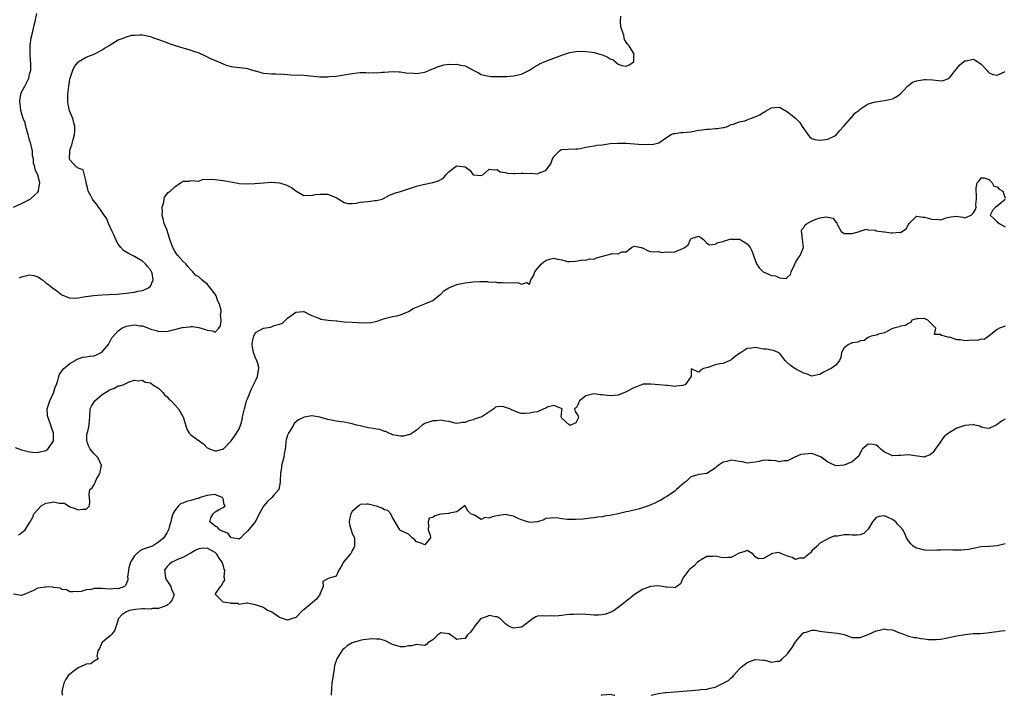
# Model space of a CAD drawing. Units: inches. Extents: x 2529000 to 2532000, y 1542000 to 1545000.
# Drawn here: x 2529873 to 2530117, y 1542000 to 1542167 of the extents above; entities that cross this region are included whole.
import ezdxf

# ---------------------------------------------------------------- set-up
doc = ezdxf.new("R2010")
doc.units = ezdxf.units.IN
doc.header["$MEASUREMENT"] = 0
doc.layers.add('LD25291542_2ft', color=52, linetype='Continuous')

msp = doc.modelspace()

# ---------------------------------------------------------------- linework, layer by layer
at = {"layer": 'LD25291542_2ft'}
for points, elevation in [([(2529871.04, 1542121), (2529873, 1542121.88), (2529875, 1542122.89), (2529875.17, 1542123), (2529876.11, 1542123.89), (2529877, 1542124.71), (2529877.2, 1542125), (2529877.21, 1542125.21), (2529877.55, 1542127), (2529877.02, 1542128.98), (2529876.34, 1542130.34), (2529876.32, 1542131), (2529875.94, 1542131.94), (2529875.95, 1542133), (2529875.71, 1542133.71), (2529875.68, 1542135), (2529875.51, 1542135.51), (2529875.21, 1542137), (2529875.16, 1542137.16), (2529875, 1542137.59), (2529874.7, 1542138.7), (2529874.64, 1542139), (2529874.47, 1542139.53), (2529874.08, 1542141), (2529873.92, 1542141.92), (2529873.42, 1542143), (2529872.8, 1542145), (2529872.63, 1542146.63), (2529872.56, 1542147), (2529872.58, 1542147.42), (2529872.84, 1542149), (2529873, 1542149.49), (2529873.84, 1542151), (2529874.78, 1542153), (2529875, 1542153.98), (2529875.26, 1542155), (2529875.32, 1542156.68), (2529875.25, 1542157.25), (2529875.15, 1542159), (2529875.12, 1542161), (2529875.13, 1542161.13), (2529875.38, 1542163), (2529875.75, 1542164.25), (2529875.84, 1542165), (2529876.1, 1542166.1), (2529876.35, 1542167), (2529876.78, 1542169)], 8298), ([(2529872.47, 1542103.53), (2529873, 1542103.7), (2529875, 1542104.22), (2529876.05, 1542104.05), (2529877, 1542103.72), (2529878.18, 1542103), (2529879, 1542102.28), (2529879.74, 1542101.74), (2529880.71, 1542101), (2529881.76, 1542100.24), (2529883, 1542099.31), (2529883.63, 1542099), (2529884.6, 1542098.6), (2529885, 1542098.51), (2529886.48, 1542098.48), (2529887, 1542098.53), (2529888.83, 1542098.83), (2529889, 1542098.87), (2529890.88, 1542099.12), (2529893, 1542099.26), (2529894.67, 1542099.33), (2529896.55, 1542099.45), (2529899, 1542099.66), (2529900.15, 1542099.85), (2529901, 1542099.92), (2529901.85, 1542100.15), (2529903, 1542100.32), (2529904.5, 1542101), (2529905, 1542101.45), (2529905.67, 1542103), (2529905.36, 1542104.64), (2529905.27, 1542105), (2529905.18, 1542105.18), (2529905, 1542105.44), (2529904.26, 1542106.26), (2529903.7, 1542107), (2529903, 1542107.62), (2529901, 1542108.74), (2529899.49, 1542109.49), (2529898.25, 1542110.25), (2529897.6, 1542111), (2529897, 1542111.8), (2529896.54, 1542112.54), (2529896.41, 1542113), (2529895.96, 1542113.96), (2529895.51, 1542115), (2529894.58, 1542117), (2529894.12, 1542118.12), (2529893.5, 1542119), (2529892.51, 1542120.51), (2529892.11, 1542121), (2529891.65, 1542121.65), (2529890.75, 1542122.75), (2529890.59, 1542123), (2529890.22, 1542123.78), (2529889.55, 1542125), (2529889.45, 1542125.45), (2529889.05, 1542127), (2529889, 1542127.31), (2529888.29, 1542130.29), (2529887, 1542130.69), (2529886.85, 1542130.85), (2529886.58, 1542131), (2529885, 1542132.75), (2529884.9, 1542133), (2529884.97, 1542135), (2529885, 1542135.16), (2529885.51, 1542136.49), (2529885.79, 1542137.79), (2529886.13, 1542139), (2529886.19, 1542139.81), (2529886.19, 1542141), (2529885.95, 1542141.95), (2529885.7, 1542143), (2529884.91, 1542144.91), (2529884.52, 1542146.52), (2529884.46, 1542147), (2529884.48, 1542147.52), (2529884.47, 1542149), (2529884.7, 1542151), (2529885, 1542152.72), (2529885.06, 1542153), (2529885.74, 1542155), (2529886.15, 1542155.85), (2529887, 1542156.96), (2529887.05, 1542157), (2529889, 1542158.18), (2529891.14, 1542159), (2529893, 1542159.99), (2529893.61, 1542160.39), (2529894.63, 1542161), (2529895, 1542161.29), (2529895.63, 1542161.63), (2529897, 1542162.49), (2529898.49, 1542163), (2529898.81, 1542163.19), (2529900.39, 1542163.61), (2529901, 1542163.68), (2529902.27, 1542163.73), (2529903, 1542163.7), (2529905, 1542163.29), (2529905.75, 1542163), (2529907, 1542162.56), (2529908.12, 1542162.12), (2529909, 1542161.81), (2529909.57, 1542161.57), (2529911.06, 1542161.06), (2529913, 1542160.48), (2529913.69, 1542160.31), (2529915, 1542159.94), (2529915.68, 1542159.68), (2529917, 1542159.24), (2529918.51, 1542158.51), (2529919, 1542158.31), (2529919.88, 1542157.88), (2529921, 1542157.38), (2529921.29, 1542157.29), (2529923, 1542156.52), (2529923.75, 1542156.25), (2529925, 1542155.89), (2529926.32, 1542155.68), (2529928.55, 1542155.45), (2529929, 1542155.36), (2529930.29, 1542155), (2529930.83, 1542154.83), (2529931, 1542154.8), (2529932.38, 1542154.38), (2529933, 1542154.26), (2529934.16, 1542154.16), (2529935, 1542154.06), (2529936.06, 1542154.06), (2529937.95, 1542153.95), (2529939, 1542153.86), (2529939.82, 1542153.82), (2529943, 1542153.72), (2529945.49, 1542153.49), (2529947, 1542153.3), (2529947.32, 1542153.32), (2529949, 1542153.31), (2529949.36, 1542153.36), (2529951, 1542153.51), (2529953, 1542153.84), (2529953.98, 1542153.98), (2529955, 1542154.17), (2529956.27, 1542154.27), (2529957, 1542154.36), (2529958.37, 1542154.37), (2529959, 1542154.34), (2529960.37, 1542154.37), (2529961, 1542154.31), (2529962.46, 1542154.46), (2529963, 1542154.48), (2529965, 1542154.68), (2529966.59, 1542154.59), (2529967, 1542154.59), (2529968.34, 1542154.34), (2529970.19, 1542154.19), (2529971, 1542154.16), (2529973, 1542154.48), (2529974.79, 1542155.21), (2529975, 1542155.28), (2529976.19, 1542155.81), (2529977, 1542156.08), (2529977.74, 1542156.26), (2529979, 1542156.44), (2529979.59, 1542156.41), (2529981, 1542156.43), (2529981.83, 1542156.17), (2529983, 1542156.07), (2529985, 1542154.98), (2529986.34, 1542154.34), (2529987, 1542153.9), (2529987.72, 1542153.72), (2529989, 1542153.48), (2529989.43, 1542153.43), (2529991, 1542153.41), (2529991.37, 1542153.37), (2529993.4, 1542153.4), (2529995, 1542153.53), (2529997, 1542153.95), (2529999, 1542154.98), (2530000.19, 1542155.81), (2530001, 1542156.22), (2530001.5, 1542156.5), (2530003, 1542157.2), (2530007, 1542158.68), (2530009, 1542159.35), (2530010.44, 1542159.56), (2530011, 1542159.68), (2530013, 1542159.62), (2530014.55, 1542159.45), (2530015, 1542159.37), (2530017, 1542158.81), (2530018.29, 1542158.29), (2530019, 1542157.8), (2530019.65, 1542157.65), (2530020.29, 1542157), (2530021, 1542156.49), (2530021.87, 1542156.13), (2530023, 1542155.94), (2530023.74, 1542156.26), (2530024.9, 1542157), (2530024.87, 1542158.87), (2530024.92, 1542159), (2530024.86, 1542159.14), (2530023.67, 1542161), (2530023.36, 1542161.36), (2530023, 1542161.95), (2530022.54, 1542162.54), (2530022.5, 1542163), (2530022.38, 1542163.62), (2530021.85, 1542165), (2530021.68, 1542165.68), (2530021.56, 1542167), (2530021.68, 1542168.32)], 8300), ([(2529871.41, 1542061.41), (2529873, 1542060.85), (2529875, 1542060.32), (2529875.7, 1542060.3), (2529877, 1542060.16), (2529877.61, 1542060.39), (2529879, 1542060.66), (2529879.21, 1542060.79), (2529879.49, 1542061), (2529880.6, 1542062.6), (2529880.89, 1542063), (2529880.91, 1542063.09), (2529880.92, 1542065), (2529880.4, 1542066.4), (2529880.25, 1542067), (2529879.49, 1542069), (2529879.45, 1542069.45), (2529879.37, 1542071), (2529879.78, 1542072.22), (2529880, 1542073), (2529880.89, 1542075), (2529881.44, 1542076.56), (2529881.63, 1542077), (2529882, 1542078), (2529882.24, 1542079), (2529882.41, 1542079.59), (2529883.5, 1542081), (2529885, 1542082.25), (2529886.29, 1542083), (2529886.71, 1542083.29), (2529887, 1542083.41), (2529888.21, 1542083.79), (2529889, 1542083.89), (2529889.94, 1542084.06), (2529891, 1542084.12), (2529891.56, 1542084.44), (2529892.75, 1542085), (2529893, 1542085.14), (2529894.54, 1542087), (2529894.69, 1542087.31), (2529895, 1542087.76), (2529895.42, 1542088.58), (2529897, 1542090.36), (2529897.91, 1542091), (2529898.63, 1542091.37), (2529899, 1542091.47), (2529901, 1542091.82), (2529902.44, 1542091.56), (2529903, 1542091.57), (2529904.88, 1542090.88), (2529905, 1542090.8), (2529906.47, 1542090.47), (2529907, 1542090.18), (2529908.26, 1542090.26), (2529909, 1542090.17), (2529910.6, 1542090.6), (2529911, 1542090.67), (2529912.85, 1542091.15), (2529913, 1542091.21), (2529914.66, 1542091.34), (2529915, 1542091.43), (2529915.44, 1542091.44), (2529917, 1542091.17), (2529918.66, 1542090.66), (2529919, 1542090.53), (2529920.32, 1542090.32), (2529921, 1542090.05), (2529921.94, 1542091), (2529922.38, 1542091.62), (2529922.49, 1542093), (2529922.38, 1542094.38), (2529922.52, 1542095), (2529922.52, 1542095.48), (2529922.12, 1542097), (2529921.72, 1542097.72), (2529921.29, 1542099), (2529921, 1542099.46), (2529919.46, 1542101.46), (2529919, 1542101.98), (2529918.39, 1542102.39), (2529917.68, 1542103), (2529917, 1542103.7), (2529916.18, 1542104.18), (2529915.52, 1542105), (2529915, 1542105.47), (2529914.28, 1542106.28), (2529913.76, 1542107), (2529913, 1542107.64), (2529911.79, 1542109), (2529911.45, 1542109.45), (2529911, 1542110.1), (2529910.48, 1542111), (2529909.77, 1542113), (2529909.6, 1542113.6), (2529909, 1542115.43), (2529908.41, 1542117), (2529908.15, 1542118.15), (2529907.89, 1542119), (2529907.96, 1542119.96), (2529907.86, 1542121), (2529908.26, 1542122.26), (2529908.33, 1542123), (2529908.48, 1542123.52), (2529909, 1542124.27), (2529909.34, 1542124.66), (2529909.85, 1542125), (2529911, 1542126.03), (2529912.42, 1542127), (2529912.78, 1542127.22), (2529913, 1542127.46), (2529914.54, 1542127.46), (2529915, 1542127.65), (2529917, 1542127.49), (2529918.08, 1542127.92), (2529919, 1542127.85), (2529920.03, 1542127.97), (2529921, 1542127.84), (2529922.3, 1542127.7), (2529923, 1542127.6), (2529923.52, 1542127.52), (2529926.19, 1542127), (2529927, 1542126.9), (2529928.79, 1542126.79), (2529930.86, 1542126.86), (2529933, 1542127.08), (2529934.79, 1542127.21), (2529935, 1542127.21), (2529937, 1542127.05), (2529938.58, 1542126.58), (2529939, 1542126.39), (2529939.92, 1542125.92), (2529941, 1542125.08), (2529943, 1542123.94), (2529943.99, 1542124.01), (2529945, 1542123.89), (2529945.86, 1542124.14), (2529947, 1542124.25), (2529947.75, 1542124.25), (2529949, 1542124.23), (2529950.35, 1542123.65), (2529951, 1542123.41), (2529951.7, 1542123), (2529953, 1542122.16), (2529953.92, 1542121.92), (2529955, 1542121.9), (2529955.98, 1542121.98), (2529957, 1542122.24), (2529959, 1542122.44), (2529960.65, 1542122.65), (2529961, 1542122.62), (2529962.43, 1542123), (2529962.81, 1542123.19), (2529964.07, 1542123.93), (2529965.51, 1542124.49), (2529967, 1542124.9), (2529969, 1542125.52), (2529971, 1542126.18), (2529972.59, 1542126.59), (2529973, 1542126.72), (2529975, 1542127.1), (2529976.44, 1542127.56), (2529977, 1542127.85), (2529977.71, 1542128.29), (2529978.21, 1542129), (2529979, 1542129.77), (2529980.56, 1542131), (2529981, 1542131.23), (2529983.02, 1542131), (2529984.2, 1542130.2), (2529985, 1542128.99), (2529987, 1542128.88), (2529987.39, 1542129), (2529989, 1542130.39), (2529990.25, 1542130.25), (2529991, 1542130.38), (2529991.75, 1542129.75), (2529993, 1542129.58), (2529993.41, 1542129.41), (2529995, 1542129.35), (2529995.32, 1542129.32), (2529997, 1542129.42), (2529997.4, 1542129.4), (2529999, 1542129.38), (2529999.4, 1542129.4), (2530001, 1542129.29), (2530001.62, 1542129.62), (2530003, 1542130.07), (2530003.71, 1542131), (2530004.24, 1542131.76), (2530004.67, 1542133), (2530005, 1542133.56), (2530006.42, 1542135), (2530006.77, 1542135.23), (2530007, 1542135.33), (2530008.58, 1542135.42), (2530010.5, 1542135.5), (2530011, 1542135.5), (2530011.57, 1542135.57), (2530013, 1542135.86), (2530013.92, 1542136.08), (2530015, 1542136.2), (2530015.65, 1542136.35), (2530017, 1542136.47), (2530019, 1542136.75), (2530020.9, 1542136.9), (2530021.12, 1542136.88), (2530023, 1542136.85), (2530025, 1542136.68), (2530027, 1542136.57), (2530028.62, 1542136.62), (2530029.45, 1542136.55), (2530031.03, 1542136.97), (2530033, 1542138.31), (2530034.15, 1542139), (2530034.74, 1542139.26), (2530035, 1542139.3), (2530036.52, 1542139.48), (2530037, 1542139.48), (2530039, 1542139.65), (2530041, 1542140.06), (2530041.79, 1542140.21), (2530043, 1542140.37), (2530043.62, 1542140.38), (2530045, 1542140.49), (2530045.53, 1542140.47), (2530047, 1542140.74), (2530047.27, 1542140.73), (2530048.09, 1542141), (2530049, 1542141.47), (2530049.57, 1542141.57), (2530051, 1542142.15), (2530052.43, 1542142.43), (2530053, 1542142.65), (2530053.79, 1542143), (2530055, 1542143.39), (2530056.11, 1542143.89), (2530057, 1542144.54), (2530057.33, 1542144.67), (2530057.77, 1542145), (2530059, 1542145.66), (2530059.73, 1542145.73), (2530061, 1542145.77), (2530063, 1542144.68), (2530065, 1542143.05), (2530066.03, 1542142.03), (2530066.64, 1542141), (2530067, 1542140.42), (2530068.43, 1542138.43), (2530069, 1542138.01), (2530069.78, 1542137.78), (2530071, 1542137.59), (2530071.71, 1542137.71), (2530073, 1542137.83), (2530074.68, 1542138.68), (2530075, 1542138.81), (2530075.17, 1542139), (2530075.96, 1542140.04), (2530076.83, 1542141), (2530078.57, 1542143), (2530078.74, 1542143.26), (2530079, 1542143.43), (2530079.72, 1542144.28), (2530080.64, 1542145), (2530081, 1542145.32), (2530081.78, 1542145.78), (2530083, 1542146.62), (2530084.46, 1542147), (2530084.86, 1542147.14), (2530087, 1542147.45), (2530088.29, 1542147.71), (2530089, 1542147.9), (2530089.73, 1542148.27), (2530090.93, 1542149), (2530092.76, 1542151), (2530093, 1542151.21), (2530094.02, 1542151.98), (2530095, 1542152.35), (2530097, 1542152.69), (2530097.35, 1542152.65), (2530099, 1542152.57), (2530100.44, 1542152.44), (2530101, 1542152.34), (2530101.57, 1542152.43), (2530103, 1542152.87), (2530103.12, 1542153), (2530103.55, 1542153.55), (2530104.8, 1542155.2), (2530105, 1542155.35), (2530105.71, 1542156.29), (2530106.65, 1542157), (2530107, 1542157.29), (2530107.32, 1542157.32), (2530109, 1542157.73), (2530109.49, 1542157.49), (2530110.18, 1542157), (2530111, 1542156.47), (2530112.4, 1542155), (2530112.63, 1542154.63), (2530113, 1542154.27), (2530113.91, 1542153.91), (2530115, 1542153.72), (2530117, 1542154.6)], 8302), ([(2529872.24, 1542039.76), (2529873, 1542040.28), (2529873.4, 1542040.6), (2529873.86, 1542041), (2529875, 1542042.75), (2529875.12, 1542043), (2529875.83, 1542044.17), (2529876.08, 1542045), (2529877, 1542046.06), (2529877.88, 1542047), (2529879, 1542047.64), (2529880.19, 1542047.81), (2529881, 1542048), (2529882.34, 1542047.66), (2529883, 1542047.63), (2529883.65, 1542047.65), (2529885, 1542046.71), (2529886.3, 1542046.3), (2529887, 1542046), (2529888.12, 1542046.12), (2529889, 1542046.13), (2529889.89, 1542047), (2529889.94, 1542048.06), (2529889.8, 1542049.8), (2529889.97, 1542051), (2529890.53, 1542051.47), (2529891, 1542052.25), (2529891.25, 1542052.75), (2529891.31, 1542053), (2529891.58, 1542053.58), (2529892.4, 1542055), (2529892.81, 1542057), (2529892.29, 1542058.29), (2529891.87, 1542059), (2529891, 1542059.82), (2529890.01, 1542061), (2529889.68, 1542061.68), (2529889.19, 1542063), (2529889.23, 1542064.77), (2529889.27, 1542065), (2529889.41, 1542065.41), (2529889.77, 1542067), (2529889.82, 1542068.18), (2529889.91, 1542069), (2529890.05, 1542071), (2529890.36, 1542071.64), (2529891, 1542072.77), (2529891.16, 1542073), (2529893, 1542074.6), (2529893.66, 1542075), (2529894.52, 1542075.48), (2529895, 1542075.82), (2529895.91, 1542076.09), (2529897, 1542076.68), (2529897.3, 1542076.7), (2529898.24, 1542077), (2529899.67, 1542077.67), (2529901, 1542078.12), (2529901.94, 1542077.94), (2529903, 1542078.11), (2529903.65, 1542077.66), (2529905, 1542077.42), (2529905.56, 1542077), (2529907, 1542076.13), (2529908.1, 1542075), (2529908.46, 1542074.46), (2529909, 1542074.04), (2529909.51, 1542073.51), (2529910.07, 1542073), (2529911, 1542071.97), (2529911.92, 1542071), (2529912.3, 1542070.3), (2529913, 1542069.15), (2529913.05, 1542069.05), (2529913.96, 1542065.96), (2529914.59, 1542065), (2529915, 1542064.61), (2529915.91, 1542063.91), (2529918.23, 1542062.23), (2529919, 1542061.38), (2529919.29, 1542061.29), (2529919.79, 1542061), (2529921, 1542060.61), (2529921.36, 1542060.64), (2529922.87, 1542061), (2529923, 1542061.05), (2529925, 1542063.08), (2529925.78, 1542064.22), (2529926.34, 1542065), (2529927, 1542066.05), (2529927.33, 1542067), (2529927.74, 1542068.26), (2529927.83, 1542069), (2529928.01, 1542070.01), (2529928.26, 1542071), (2529928.43, 1542071.57), (2529928.83, 1542073), (2529929, 1542073.48), (2529930.02, 1542075.98), (2529930.57, 1542077), (2529931, 1542077.97), (2529931.52, 1542079), (2529931.64, 1542079.64), (2529931.85, 1542081), (2529931.78, 1542081.78), (2529931.33, 1542083), (2529931, 1542083.6), (2529930.5, 1542085), (2529930.3, 1542086.3), (2529930.22, 1542087), (2529930.32, 1542087.68), (2529930.58, 1542089), (2529931, 1542089.92), (2529933, 1542091.03), (2529934.73, 1542091.27), (2529935, 1542091.35), (2529935.65, 1542091.65), (2529937, 1542092.03), (2529937.71, 1542092.29), (2529938.43, 1542093), (2529939, 1542093.5), (2529941, 1542095.01), (2529942.87, 1542095.13), (2529943, 1542095.17), (2529943.36, 1542095), (2529944.43, 1542094.43), (2529945, 1542094.19), (2529945.8, 1542093.8), (2529947, 1542093.39), (2529947.26, 1542093.26), (2529949.02, 1542093.02), (2529951, 1542092.8), (2529951.19, 1542092.81), (2529953, 1542092.61), (2529955, 1542092.48), (2529956.44, 1542092.44), (2529957.7, 1542092.3), (2529959.61, 1542092.39), (2529961.24, 1542092.76), (2529963, 1542093.37), (2529965, 1542093.87), (2529966.1, 1542094.1), (2529967, 1542094.31), (2529969, 1542095.11), (2529970.13, 1542095.87), (2529971, 1542096.21), (2529973, 1542097.04), (2529975, 1542097.9), (2529976.39, 1542099), (2529976.72, 1542099.28), (2529977, 1542099.45), (2529977.77, 1542100.23), (2529979.01, 1542100.99), (2529981, 1542101.83), (2529982.1, 1542102.1), (2529983, 1542102.28), (2529984.44, 1542102.44), (2529985, 1542102.49), (2529986.55, 1542102.55), (2529987, 1542102.54), (2529988.54, 1542102.54), (2529989, 1542102.43), (2529990.47, 1542102.47), (2529991, 1542102.31), (2529992.33, 1542102.33), (2529996.24, 1542102.24), (2529997, 1542101.9), (2529998.33, 1542102.33), (2529999, 1542101.9), (2529999.33, 1542103), (2530000, 1542104), (2530000.34, 1542105), (2530001, 1542105.84), (2530001.99, 1542107), (2530002.52, 1542107.48), (2530003, 1542107.82), (2530003.92, 1542108.08), (2530005, 1542108.33), (2530005.9, 1542108.1), (2530007, 1542107.98), (2530008.45, 1542107.55), (2530009, 1542107.55), (2530010.38, 1542107.62), (2530011, 1542107.73), (2530012.04, 1542107.96), (2530013, 1542107.88), (2530013.84, 1542108.16), (2530015, 1542108.15), (2530015.58, 1542108.42), (2530017.78, 1542109), (2530019, 1542109.39), (2530019.52, 1542109.52), (2530021, 1542109.43), (2530021.91, 1542109.91), (2530023, 1542109.91), (2530024.28, 1542111), (2530024.77, 1542111.23), (2530025, 1542111.31), (2530026.67, 1542111), (2530026.89, 1542110.89), (2530027, 1542110.91), (2530028.24, 1542110.24), (2530029, 1542110.03), (2530029.93, 1542109.93), (2530031, 1542109.98), (2530031.8, 1542109.8), (2530033, 1542109.92), (2530033.87, 1542109.87), (2530035, 1542109.94), (2530036.62, 1542110.62), (2530037, 1542110.72), (2530037.51, 1542111), (2530038.36, 1542111.64), (2530038.89, 1542113), (2530039, 1542113.13), (2530039.3, 1542113.3), (2530041, 1542113.83), (2530041.5, 1542113.5), (2530042.13, 1542113), (2530043, 1542112.07), (2530043.66, 1542111.66), (2530045, 1542111.81), (2530045.75, 1542112.25), (2530047, 1542112.5), (2530047.36, 1542112.64), (2530049, 1542113.13), (2530049.1, 1542113.1), (2530051, 1542113.11), (2530051.07, 1542113.07), (2530051.22, 1542113), (2530052.3, 1542112.3), (2530053, 1542111.93), (2530053.72, 1542111), (2530054.15, 1542110.15), (2530055, 1542107.86), (2530055.27, 1542107), (2530055.99, 1542105.99), (2530056.96, 1542105), (2530059, 1542104.09), (2530060.01, 1542104.01), (2530061, 1542103.48), (2530062.64, 1542103.36), (2530063, 1542103.63), (2530063.71, 1542104.29), (2530063.92, 1542105), (2530064.72, 1542106.72), (2530064.91, 1542107.1), (2530065, 1542107.25), (2530065.6, 1542108.4), (2530066.12, 1542109), (2530066.98, 1542111), (2530066.67, 1542113), (2530066.54, 1542114.54), (2530066.44, 1542115), (2530066.55, 1542115.45), (2530067, 1542115.93), (2530067.38, 1542116.62), (2530067.85, 1542117), (2530069, 1542117.64), (2530070.06, 1542118.06), (2530071, 1542118.4), (2530072.63, 1542118.63), (2530073, 1542118.53), (2530074.28, 1542118.28), (2530075, 1542117.26), (2530075.19, 1542117.19), (2530075.23, 1542117), (2530075.39, 1542116.61), (2530076.33, 1542115), (2530076.7, 1542114.7), (2530077, 1542114.51), (2530078.45, 1542114.45), (2530079, 1542114.48), (2530080.82, 1542115), (2530080.91, 1542115.09), (2530081, 1542115.09), (2530082.46, 1542115.54), (2530083, 1542115.41), (2530084.71, 1542115.28), (2530085, 1542115.17), (2530086.2, 1542115), (2530086.88, 1542114.88), (2530087, 1542114.9), (2530088.66, 1542114.66), (2530089, 1542114.65), (2530090.78, 1542114.78), (2530091, 1542114.72), (2530092.4, 1542115.6), (2530093, 1542116.71), (2530093.19, 1542117), (2530095, 1542118.8), (2530096.51, 1542118.51), (2530097, 1542118.56), (2530098.21, 1542118.21), (2530099, 1542117.95), (2530100.03, 1542118.03), (2530101, 1542117.84), (2530102.37, 1542118.37), (2530103, 1542118.49), (2530104.75, 1542118.75), (2530106.5, 1542118.5), (2530107, 1542118.4), (2530108.55, 1542119), (2530109, 1542119.54), (2530109.61, 1542120.39), (2530109.76, 1542121), (2530109.67, 1542121.67), (2530109.9, 1542123), (2530109.88, 1542124.12), (2530109.77, 1542125), (2530109.81, 1542125.81), (2530110, 1542127), (2530110.5, 1542127.5), (2530111, 1542128.29), (2530111.76, 1542128.24), (2530113, 1542127.84), (2530113.71, 1542127), (2530114.18, 1542126.18), (2530115, 1542126.03), (2530115.5, 1542125.5), (2530116.41, 1542125), (2530117, 1542123.24)], 8304), ([(2530117, 1542122.91), (2530115, 1542121.26), (2530114.54, 1542121), (2530113.8, 1542120.2), (2530113.25, 1542119), (2530114.17, 1542118.17), (2530115, 1542117.35), (2530115.46, 1542117), (2530117, 1542116.15)], 8304), ([(2530117, 1542091.52), (2530115.53, 1542091), (2530115, 1542090.72), (2530113, 1542089.07), (2530111.76, 1542088.24), (2530111, 1542088.29), (2530110.04, 1542087.96), (2530109, 1542088), (2530107.96, 1542087.96), (2530107, 1542087.9), (2530105.86, 1542088.14), (2530105, 1542088.13), (2530103.26, 1542088.74), (2530103, 1542088.73), (2530101.95, 1542089), (2530101.16, 1542089.16), (2530101, 1542089.42), (2530099.47, 1542089.47), (2530099.81, 1542091), (2530099, 1542091.74), (2530097.79, 1542093), (2530097.23, 1542093.23), (2530097, 1542093.37), (2530095.3, 1542093.3), (2530095, 1542093.35), (2530093.84, 1542093), (2530093.55, 1542092.45), (2530093, 1542092.15), (2530092.29, 1542091.71), (2530091, 1542091.53), (2530090.68, 1542091.32), (2530089.35, 1542091), (2530088.83, 1542090.83), (2530087, 1542089.88), (2530085.54, 1542089.54), (2530085, 1542089.31), (2530083.73, 1542089), (2530083, 1542088.72), (2530082.01, 1542087.99), (2530081, 1542087.88), (2530080.42, 1542087.58), (2530079, 1542087.34), (2530078.75, 1542087.25), (2530078.11, 1542087), (2530077, 1542086.14), (2530076.37, 1542085), (2530076.23, 1542083.77), (2530075.91, 1542083), (2530075, 1542081.86), (2530073.78, 1542081), (2530073.27, 1542080.73), (2530073, 1542080.62), (2530071.9, 1542080.1), (2530071, 1542079.54), (2530070.53, 1542079.47), (2530069, 1542079.11), (2530067.68, 1542079.68), (2530067, 1542079.87), (2530065.25, 1542080.75), (2530064.8, 1542081), (2530063.74, 1542081.74), (2530062.7, 1542082.7), (2530062.42, 1542083), (2530061, 1542084.84), (2530060.7, 1542085), (2530059.51, 1542085.51), (2530059, 1542085.53), (2530057.79, 1542085.79), (2530057, 1542085.83), (2530055, 1542086.18), (2530054.03, 1542086.03), (2530053, 1542085.98), (2530051.48, 1542085), (2530051.17, 1542084.83), (2530050.04, 1542083.96), (2530049, 1542083.15), (2530048.91, 1542083.09), (2530048.65, 1542083), (2530047, 1542082.28), (2530046.18, 1542082.18), (2530045, 1542081.93), (2530043.29, 1542081.29), (2530042.14, 1542081), (2530041.36, 1542080.64), (2530041, 1542080.13), (2530039.09, 1542080.91), (2530039.09, 1542079), (2530039, 1542078.93), (2530037.57, 1542077), (2530037.15, 1542076.85), (2530037, 1542076.78), (2530035.37, 1542076.63), (2530035, 1542076.56), (2530033.18, 1542076.82), (2530033, 1542076.82), (2530029.16, 1542077.16), (2530029, 1542077.14), (2530027.1, 1542077.1), (2530026.75, 1542077), (2530025.52, 1542076.48), (2530025, 1542076.32), (2530023, 1542075.23), (2530022.82, 1542075.18), (2530021, 1542074.4), (2530019, 1542074.23), (2530018.3, 1542074.3), (2530017, 1542074.48), (2530016.52, 1542074.52), (2530015, 1542074.77), (2530014.65, 1542074.65), (2530013, 1542074.27), (2530011.39, 1542073), (2530011, 1542072), (2530010.63, 1542071.37), (2530010.18, 1542071), (2530010.34, 1542070.34), (2530011, 1542069.37), (2530011.07, 1542069.07), (2530011.11, 1542069), (2530011.11, 1542068.89), (2530011, 1542068.54), (2530010.46, 1542067.54), (2530009.23, 1542067), (2530009, 1542066.98), (2530008.9, 1542067), (2530007, 1542068.73), (2530006.83, 1542069), (2530007, 1542070.49), (2530007.13, 1542071), (2530006.94, 1542071.06), (2530005, 1542071.81), (2530003.4, 1542071.4), (2530003, 1542071.2), (2530002.89, 1542071.11), (2530002.55, 1542071), (2530001, 1542070.31), (2530000.2, 1542070.2), (2529999, 1542069.9), (2529997.84, 1542069.85), (2529997, 1542069.87), (2529996.11, 1542070.11), (2529995, 1542070.59), (2529994.68, 1542070.68), (2529994.07, 1542071), (2529993, 1542071.36), (2529992.38, 1542071.62), (2529991, 1542071.53), (2529990.54, 1542071.46), (2529990.17, 1542071), (2529987.2, 1542069), (2529985.5, 1542068.5), (2529985, 1542068.27), (2529983.96, 1542068.04), (2529983, 1542067.59), (2529982.4, 1542067.6), (2529981, 1542067.39), (2529980.53, 1542067.47), (2529979, 1542067.85), (2529978.08, 1542067.92), (2529977, 1542068.18), (2529975.94, 1542068.06), (2529975, 1542068.04), (2529973, 1542067.35), (2529972.39, 1542067), (2529971, 1542065.73), (2529969.87, 1542065), (2529969.36, 1542064.64), (2529969, 1542064.57), (2529967.76, 1542064.24), (2529967, 1542064.25), (2529965.54, 1542064.46), (2529965, 1542064.6), (2529964.75, 1542064.75), (2529964.07, 1542065), (2529963.36, 1542065.36), (2529963, 1542065.42), (2529961.87, 1542065.87), (2529961, 1542065.99), (2529960.18, 1542066.18), (2529959, 1542066.33), (2529957, 1542066.77), (2529956.07, 1542067), (2529955, 1542067.32), (2529954.62, 1542067.38), (2529953, 1542067.71), (2529952.21, 1542067.79), (2529951, 1542067.98), (2529949, 1542068.39), (2529947, 1542068.97), (2529945, 1542069.32), (2529943.09, 1542068.91), (2529941.72, 1542068.28), (2529940.63, 1542067.37), (2529940.46, 1542067), (2529939.63, 1542065.63), (2529939.21, 1542065), (2529939, 1542064.48), (2529938.65, 1542063.35), (2529938.58, 1542063), (2529938.56, 1542062.56), (2529938.35, 1542061), (2529938.13, 1542059.87), (2529938.02, 1542059), (2529937.5, 1542057), (2529937.46, 1542056.54), (2529937.2, 1542055), (2529937.13, 1542053.13), (2529937.14, 1542052.86), (2529937, 1542051.92), (2529936.81, 1542051), (2529935.6, 1542049.6), (2529935.11, 1542049), (2529935, 1542048.93), (2529933.99, 1542048.01), (2529933.1, 1542047), (2529933, 1542046.87), (2529931.95, 1542045), (2529931, 1542043.11), (2529930.95, 1542043.05), (2529930.92, 1542043), (2529930.62, 1542042.62), (2529929, 1542040.7), (2529928.1, 1542039.9), (2529927.37, 1542039), (2529927, 1542038.67), (2529926.8, 1542038.8), (2529925, 1542039), (2529924.16, 1542040.16), (2529923, 1542040.58), (2529922.13, 1542041), (2529921.64, 1542041.64), (2529921, 1542041.91), (2529920.42, 1542042.42), (2529919.67, 1542043), (2529919.98, 1542044.02), (2529920.53, 1542045), (2529921, 1542045.46), (2529922.04, 1542046.04), (2529923, 1542046.56), (2529923.53, 1542047), (2529923.27, 1542047.27), (2529923, 1542048.67), (2529922.88, 1542049), (2529921.52, 1542049.52), (2529921, 1542049.76), (2529919.65, 1542049.65), (2529919, 1542049.53), (2529917.33, 1542049), (2529917.15, 1542048.85), (2529917, 1542048.87), (2529916.85, 1542048.85), (2529915, 1542048.3), (2529913.94, 1542048.06), (2529913, 1542047.64), (2529912.49, 1542047.51), (2529911.94, 1542047), (2529911, 1542045.82), (2529910.54, 1542045), (2529910.17, 1542043.83), (2529910, 1542043), (2529909.64, 1542041.64), (2529909.43, 1542041), (2529909.25, 1542040.75), (2529909, 1542040.29), (2529908.28, 1542039), (2529907, 1542037.96), (2529905.48, 1542037), (2529905, 1542036.79), (2529903.63, 1542036.37), (2529903, 1542036.12), (2529902.29, 1542035.71), (2529901.39, 1542035), (2529901, 1542034.61), (2529900.05, 1542033), (2529899.62, 1542031.62), (2529899.51, 1542031), (2529899.31, 1542029.31), (2529899.39, 1542029), (2529899.4, 1542028.6), (2529899, 1542027.8), (2529898.82, 1542027.18), (2529898.52, 1542027), (2529897, 1542026.43), (2529896.45, 1542026.45), (2529895, 1542026.35), (2529893, 1542026.51), (2529892.45, 1542026.45), (2529891, 1542026.47), (2529890.25, 1542026.25), (2529889, 1542026.16), (2529887.75, 1542025.75), (2529885.69, 1542025.69), (2529885, 1542025.69), (2529884.18, 1542026.18), (2529883, 1542026.25), (2529882.54, 1542026.54), (2529881, 1542026.73), (2529880.78, 1542026.78), (2529879, 1542026.89), (2529878.84, 1542026.84), (2529877, 1542026.55), (2529875.99, 1542025.99), (2529873.62, 1542025), (2529873.19, 1542024.81), (2529873, 1542024.71), (2529871, 1542025.04)], 8306), ([(2530117, 1542068.48), (2530116.05, 1542067.95), (2530115, 1542067.14), (2530114.75, 1542067), (2530113, 1542066.15), (2530112.25, 1542066.25), (2530111, 1542066.49), (2530110.68, 1542066.68), (2530109.46, 1542067), (2530109, 1542067.1), (2530108.92, 1542067.08), (2530107, 1542066.91), (2530105, 1542066.2), (2530103.1, 1542065.1), (2530102.9, 1542065), (2530101.84, 1542064.16), (2530101.03, 1542063), (2530101, 1542062.93), (2530099.58, 1542061), (2530099.36, 1542060.64), (2530099, 1542060.16), (2530098.38, 1542059.62), (2530097, 1542059.08), (2530096.94, 1542059.06), (2530094.67, 1542059.33), (2530093, 1542059.6), (2530091, 1542059.46), (2530090.53, 1542059.47), (2530089, 1542059.39), (2530088.23, 1542059.77), (2530087, 1542060.26), (2530086.11, 1542061), (2530085.58, 1542061.58), (2530085, 1542062.03), (2530084.19, 1542062.19), (2530083, 1542062.28), (2530081.53, 1542061), (2530081.34, 1542060.66), (2530081, 1542060.14), (2530080.68, 1542059.32), (2530080.38, 1542059), (2530079, 1542057.88), (2530077, 1542057.05), (2530075, 1542056.88), (2530073.56, 1542057.56), (2530073, 1542057.77), (2530072.31, 1542058.31), (2530071.32, 1542059), (2530071, 1542059.19), (2530070.72, 1542059.28), (2530069, 1542059.91), (2530068.11, 1542059.89), (2530066.28, 1542059.72), (2530065, 1542059.1), (2530064.91, 1542059.09), (2530064.82, 1542059), (2530063, 1542058.09), (2530062.09, 1542058.09), (2530061, 1542057.84), (2530060.1, 1542058.1), (2530059, 1542058.17), (2530058.18, 1542058.18), (2530057, 1542058.25), (2530055.97, 1542057.97), (2530055, 1542057.77), (2530053.61, 1542057.61), (2530053, 1542057.51), (2530051.84, 1542057.84), (2530051, 1542057.94), (2530050.11, 1542058.1), (2530049, 1542058.25), (2530047.94, 1542057.94), (2530047, 1542057.78), (2530045.82, 1542057), (2530045.35, 1542056.65), (2530045, 1542056.3), (2530043, 1542055.02), (2530041, 1542054.72), (2530040.53, 1542054.53), (2530039, 1542054.16), (2530037.85, 1542053), (2530037.37, 1542052.63), (2530035.42, 1542051), (2530035, 1542050.58), (2530033, 1542049.23), (2530032.56, 1542049), (2530031.65, 1542048.35), (2530031, 1542048.12), (2530030.28, 1542047.72), (2530028.48, 1542047), (2530027, 1542046.46), (2530026.25, 1542046.25), (2530023.56, 1542045.56), (2530023, 1542045.49), (2530021, 1542044.99), (2530019.31, 1542044.69), (2530019, 1542044.56), (2530017.57, 1542044.43), (2530017, 1542044.23), (2530015.85, 1542044.15), (2530015, 1542043.97), (2530014.1, 1542043.9), (2530012.32, 1542043.68), (2530010.43, 1542043.57), (2530009, 1542043.56), (2530008.41, 1542043.59), (2530007, 1542043.72), (2530006.12, 1542043.88), (2530005, 1542044.03), (2530004.09, 1542043.91), (2530003, 1542043.83), (2530002.52, 1542043.48), (2530000.99, 1542043.01), (2529999, 1542042.86), (2529998.91, 1542042.91), (2529998.52, 1542043), (2529997, 1542043.5), (2529996.17, 1542043.83), (2529995, 1542044.42), (2529993.29, 1542044.71), (2529993, 1542044.78), (2529991.44, 1542044.56), (2529991, 1542044.47), (2529989.73, 1542044.27), (2529989, 1542043.89), (2529987.93, 1542044.07), (2529987, 1542043.62), (2529985.38, 1542044.62), (2529985, 1542044.7), (2529984.45, 1542045), (2529983.7, 1542045.7), (2529983.02, 1542047), (2529982.99, 1542047.01), (2529981, 1542045.52), (2529979.14, 1542045.14), (2529979, 1542045.05), (2529977, 1542044.88), (2529975.47, 1542044.53), (2529975, 1542044.09), (2529974.13, 1542043.87), (2529973.82, 1542043), (2529973.9, 1542041.9), (2529973.88, 1542041), (2529974.32, 1542039.68), (2529974.42, 1542039), (2529973, 1542037.31), (2529971.83, 1542037.83), (2529971, 1542038.07), (2529970.52, 1542038.52), (2529969.86, 1542039), (2529969, 1542039.91), (2529967.34, 1542040.66), (2529967, 1542040.87), (2529966.84, 1542041), (2529965, 1542044.04), (2529964.62, 1542045), (2529963.81, 1542045.81), (2529963, 1542046.01), (2529962.35, 1542046.35), (2529961, 1542046.89), (2529960.64, 1542047), (2529959, 1542047.39), (2529958.62, 1542047.38), (2529957, 1542047.27), (2529956.62, 1542047), (2529955, 1542045.57), (2529954.64, 1542045), (2529954.36, 1542043.64), (2529954.24, 1542043), (2529954.32, 1542042.32), (2529955, 1542040.11), (2529955.59, 1542039), (2529955.54, 1542037.54), (2529955.55, 1542037), (2529955.41, 1542036.59), (2529955, 1542035.87), (2529954.73, 1542035.27), (2529954.53, 1542035), (2529953, 1542033.23), (2529952.84, 1542033), (2529952.2, 1542031.8), (2529951.71, 1542031), (2529951, 1542029.5), (2529949.02, 1542028.98), (2529947.76, 1542028.24), (2529947.8, 1542027), (2529947, 1542025.1), (2529946.98, 1542025), (2529946.14, 1542023.86), (2529945.15, 1542023), (2529943, 1542021.22), (2529942.7, 1542021), (2529941, 1542019.32), (2529940.17, 1542019), (2529939, 1542018.6), (2529938.72, 1542018.72), (2529937.76, 1542019), (2529937, 1542019.31), (2529935, 1542020.67), (2529934.02, 1542021), (2529933.44, 1542021.44), (2529933, 1542021.76), (2529931, 1542022.46), (2529930.49, 1542022.49), (2529929, 1542022.82), (2529928.82, 1542022.82), (2529927, 1542022.53), (2529926.72, 1542022.72), (2529925, 1542022.75), (2529924.86, 1542022.86), (2529923.59, 1542023), (2529923, 1542023.12), (2529921.08, 1542025), (2529921.12, 1542025.12), (2529922.34, 1542027), (2529922.71, 1542027.29), (2529923, 1542028.03), (2529923.44, 1542028.56), (2529923.35, 1542029), (2529923.25, 1542029.25), (2529923.41, 1542031), (2529923.28, 1542031.28), (2529923, 1542032.33), (2529922.78, 1542033), (2529922.02, 1542034.02), (2529921.42, 1542035), (2529921, 1542035.43), (2529919, 1542036.45), (2529917.6, 1542036.4), (2529917, 1542036.32), (2529916.1, 1542035.9), (2529914.82, 1542035.18), (2529914.48, 1542035), (2529913, 1542034.14), (2529911.65, 1542033.65), (2529911, 1542033.36), (2529910.28, 1542033), (2529909.58, 1542032.42), (2529909, 1542031.87), (2529908.45, 1542031), (2529908.56, 1542030.56), (2529908.71, 1542029), (2529909, 1542028.45), (2529909.99, 1542027), (2529910.22, 1542026.22), (2529910.84, 1542025), (2529910.32, 1542023.68), (2529909.84, 1542023), (2529909, 1542022.25), (2529907.85, 1542021.85), (2529907, 1542021.49), (2529905.49, 1542021.49), (2529905, 1542021.39), (2529903.47, 1542021.47), (2529903, 1542021.4), (2529901.31, 1542021.31), (2529899.71, 1542021), (2529899.19, 1542020.81), (2529899, 1542020.72), (2529897.97, 1542020.03), (2529897.08, 1542019), (2529897, 1542018.82), (2529896.42, 1542017), (2529896.04, 1542015.96), (2529895.19, 1542015), (2529895, 1542014.75), (2529893.64, 1542013.64), (2529893, 1542013.08), (2529892.88, 1542013), (2529892.36, 1542011.64), (2529891.95, 1542011), (2529891.71, 1542009.71), (2529892.04, 1542009), (2529891, 1542008.46), (2529890.18, 1542007.82), (2529889, 1542007.74), (2529888.49, 1542007.51), (2529887.41, 1542007), (2529887, 1542006.84), (2529886.06, 1542006.06), (2529885, 1542005.27), (2529884.68, 1542005), (2529884.01, 1542003.99), (2529883.46, 1542003), (2529882.98, 1542000.98), (2529883, 1542000.93), (2529883.09, 1542000)], 8308), ([(2530117, 1542037.55), (2530115, 1542037.02), (2530113, 1542036.88), (2530111, 1542036.78), (2530109.52, 1542036.48), (2530109, 1542036.41), (2530107.88, 1542036.12), (2530107, 1542036.06), (2530106.06, 1542035.94), (2530105, 1542036.01), (2530104.01, 1542035.99), (2530103, 1542036.06), (2530101, 1542036.01), (2530100.04, 1542035.96), (2530099, 1542035.88), (2530097, 1542035.95), (2530095.69, 1542036.31), (2530095, 1542036.47), (2530094.11, 1542037), (2530093.58, 1542037.58), (2530093, 1542038.27), (2530092.48, 1542039), (2530092.12, 1542040.12), (2530091.55, 1542041), (2530091.35, 1542041.35), (2530091, 1542041.69), (2530090.38, 1542042.38), (2530089.85, 1542043), (2530089, 1542043.62), (2530087, 1542044.52), (2530085.69, 1542044.31), (2530085, 1542044.1), (2530084.48, 1542043.52), (2530084.06, 1542043), (2530083, 1542041.21), (2530082.83, 1542041), (2530081.9, 1542040.1), (2530081, 1542039.81), (2530080.3, 1542039.7), (2530079, 1542039.68), (2530078.21, 1542039.79), (2530077, 1542039.74), (2530075.42, 1542039.42), (2530075, 1542039.47), (2530074.56, 1542039.44), (2530073.47, 1542039), (2530072.56, 1542038.56), (2530071, 1542037.7), (2530070.32, 1542037), (2530069, 1542035.78), (2530068.65, 1542035.35), (2530068.27, 1542035), (2530067, 1542034), (2530065.97, 1542033.97), (2530065, 1542033.7), (2530064.15, 1542034.15), (2530063, 1542034.51), (2530061.77, 1542035), (2530061, 1542035.34), (2530060.63, 1542035.37), (2530058.95, 1542035.05), (2530058.89, 1542035), (2530057, 1542033.95), (2530055.81, 1542033.81), (2530055, 1542034.36), (2530054.69, 1542034.69), (2530054.45, 1542035), (2530053, 1542035.9), (2530052.38, 1542035.62), (2530051, 1542035.26), (2530050.84, 1542035.16), (2530049, 1542034.14), (2530048.15, 1542034.15), (2530047, 1542034.06), (2530045, 1542034.47), (2530044.42, 1542034.42), (2530043, 1542034.38), (2530041.57, 1542033.57), (2530041, 1542033.27), (2530040.68, 1542033), (2530039.87, 1542032.13), (2530038.75, 1542031.25), (2530038.48, 1542031), (2530037.02, 1542029), (2530036.4, 1542027.6), (2530035.51, 1542027), (2530035, 1542026.61), (2530034.71, 1542026.71), (2530033, 1542026.79), (2530032.84, 1542026.84), (2530031.92, 1542027), (2530031, 1542027.1), (2530029, 1542026.98), (2530027, 1542026.21), (2530025, 1542025.02), (2530023.94, 1542024.06), (2530023, 1542023.32), (2530022.83, 1542023.17), (2530021, 1542021.73), (2530019.98, 1542021), (2530019.34, 1542020.65), (2530019, 1542020.51), (2530017.87, 1542020.13), (2530017, 1542019.95), (2530016.11, 1542019.89), (2530015, 1542019.89), (2530013, 1542020.07), (2530011, 1542020.15), (2530009.93, 1542020.07), (2530009, 1542020.04), (2530008.09, 1542019.91), (2530007, 1542019.82), (2530006.26, 1542019.74), (2530005, 1542019.64), (2530004.33, 1542019.67), (2530003, 1542019.65), (2530002.27, 1542019.73), (2530001, 1542019.58), (2530000.54, 1542019.46), (2529999.93, 1542019), (2529999, 1542018.39), (2529997.19, 1542017), (2529997, 1542016.9), (2529996.87, 1542016.87), (2529995, 1542016.66), (2529994.22, 1542017), (2529993.42, 1542017.42), (2529993, 1542017.72), (2529992.34, 1542018.34), (2529991.75, 1542019), (2529991, 1542019.42), (2529990.55, 1542019.45), (2529989, 1542019.8), (2529988.46, 1542019.54), (2529987, 1542019.04), (2529986.95, 1542019), (2529985.26, 1542017), (2529985.19, 1542016.81), (2529985, 1542016.59), (2529984.35, 1542015.65), (2529983.63, 1542015), (2529983, 1542014.09), (2529982.03, 1542014.03), (2529981, 1542013.83), (2529979.43, 1542015), (2529979, 1542015.23), (2529977, 1542015.51), (2529976.71, 1542015.29), (2529976.21, 1542015), (2529975, 1542013.76), (2529973.78, 1542013), (2529973.41, 1542012.59), (2529973, 1542012.36), (2529971.53, 1542012.47), (2529971, 1542012.62), (2529969.74, 1542012.26), (2529969, 1542012.29), (2529967.96, 1542012.04), (2529967, 1542012.01), (2529965, 1542012.6), (2529964.22, 1542013), (2529963.43, 1542013.43), (2529963, 1542013.58), (2529961.89, 1542013.89), (2529961, 1542013.91), (2529959.99, 1542013.99), (2529957.76, 1542013.76), (2529957, 1542013.62), (2529955, 1542013.03), (2529953.77, 1542012.23), (2529953, 1542011.63), (2529952.68, 1542011.32), (2529952.41, 1542011), (2529951.19, 1542009), (2529951.13, 1542008.87), (2529951, 1542008.51), (2529950.65, 1542007.35), (2529950.53, 1542006.53), (2529950.25, 1542005), (2529950.12, 1542003.88), (2529949.99, 1542003), (2529949.85, 1542001.85), (2529949.77, 1542000)], 8310), ([(2530029.18, 1542000), (2530030.25, 1542000.25), (2530031, 1542000.48), (2530032.66, 1542000.66), (2530033, 1542000.72), (2530035, 1542000.84), (2530037, 1542001), (2530039.21, 1542001.21), (2530041, 1542001.35), (2530041.42, 1542001.42), (2530043, 1542001.52), (2530043.76, 1542001.76), (2530045, 1542002.02), (2530048.36, 1542003.64), (2530049, 1542004.29), (2530049.42, 1542004.58), (2530049.7, 1542005), (2530051, 1542006.5), (2530051.48, 1542007), (2530053, 1542008.14), (2530053.63, 1542008.37), (2530055, 1542008.85), (2530057, 1542008.74), (2530057.32, 1542008.68), (2530059, 1542008.24), (2530060.43, 1542008.43), (2530061, 1542008.48), (2530061.34, 1542008.66), (2530061.64, 1542009), (2530063, 1542010.29), (2530064.13, 1542011.87), (2530065, 1542013.28), (2530066.42, 1542015), (2530066.67, 1542015.33), (2530067, 1542015.59), (2530067.61, 1542015.61), (2530069, 1542016.12), (2530069.86, 1542016.14), (2530071, 1542015.89), (2530072.24, 1542015.76), (2530073, 1542015.61), (2530075.42, 1542015.42), (2530077, 1542015.05), (2530078.53, 1542014.53), (2530079, 1542014.35), (2530081, 1542014.32), (2530083, 1542015.07), (2530085, 1542015.94), (2530085.86, 1542016.14), (2530087, 1542016.46), (2530087.65, 1542016.35), (2530089, 1542016.24), (2530090.33, 1542015.67), (2530091.33, 1542015.33), (2530093, 1542014.68), (2530094.36, 1542014.36), (2530095, 1542014.3), (2530096.05, 1542014.05), (2530097, 1542014.02), (2530097.87, 1542013.87), (2530099, 1542013.82), (2530099.83, 1542013.83), (2530101, 1542013.92), (2530103, 1542014.29), (2530105, 1542014.73), (2530106.52, 1542015), (2530107, 1542015.1), (2530109, 1542015.28), (2530110.67, 1542015.33), (2530112.51, 1542015.49), (2530114.28, 1542015.72), (2530115, 1542015.85), (2530115.99, 1542015.99), (2530117, 1542016.05)], 8312), ([(2530016.73, 1542000), (2530017, 1542000.12), (2530018.19, 1542000.19), (2530019, 1542000.3), (2530020.01, 1542000.01), (2530020.15, 1542000)], 8312)]:
    msp.add_lwpolyline(points, dxfattribs=dict(at, elevation=elevation))

doc.saveas('drawing.dxf')
